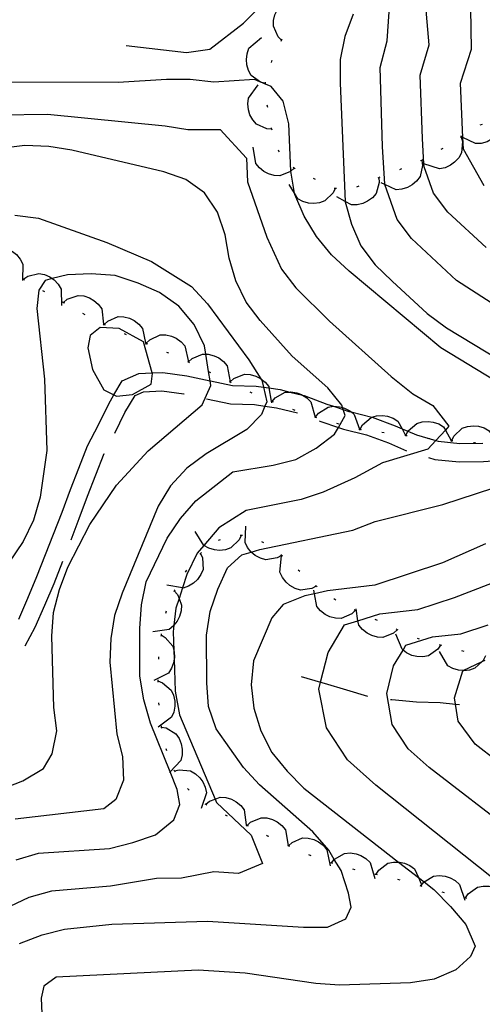
# Model space of a CAD drawing. Units: inches. Extents: x 667339 to 671065, y 4161280 to 4163666.
# Drawn here: x 668016 to 668116, y 4163138 to 4163351 of the extents above; entities that cross this region are included whole.
import ezdxf

# ---------------------------------------------------------------- set-up
doc = ezdxf.new("R2010")
doc.units = ezdxf.units.IN
doc.header["$MEASUREMENT"] = 0
doc.layers.add('Cartografia', color=7, linetype='Continuous')

msp = doc.modelspace()

# ---------------------------------------------------------------- linework, layer by layer
at = {"layer": 'Cartografia', "color": 7, "linetype": 'Continuous'}
for points in [[(668116.86, 4163314.57), (668112.41, 4163322.48), (668112.29, 4163325.05), (668111.76, 4163336.76), (668114.15, 4163344.12), (668113.62, 4163374.9)], [(668131.6, 4163280.78), (668110.93, 4163294.11), (668101.15, 4163303.18), (668098.04, 4163307.26), (668095.39, 4163314.84), (668095.36, 4163314.92), (668094.86, 4163323.11), (668094.38, 4163340.18), (668095.88, 4163345.96), (668096.98, 4163361.64)], [(668117.29, 4163301.24), (668109.01, 4163308.88), (668105.89, 4163312.96), (668103.88, 4163318.7), (668103.84, 4163319.32), (668103.51, 4163324.84), (668103.07, 4163338.47), (668105.01, 4163345.04), (668103.93, 4163357.63)], [(668073.04, 4163346.05), (668072.29, 4163346.81), (668071.27, 4163349.07), (668071.29, 4163350.3), (668071.59, 4163351.54), (668072.06, 4163352.56), (668072.81, 4163353.59), (668073.74, 4163354.4), (668077.24, 4163355.12)], [(668039.44, 4163344.91), (668052.44, 4163343.38), (668057.54, 4163344.15), (668064.81, 4163349.78), (668068.5, 4163353.43)], [(668088.56, 4163351.73), (668086.75, 4163346.89), (668085.69, 4163341.89), (668085.73, 4163336.76), (668086.84, 4163311.17), (668086.84, 4163311.14), (668088.15, 4163306.25), (668090.19, 4163301.57), (668093.3, 4163297.49), (668096.94, 4163293.98), (668104.57, 4163286.98), (668108.74, 4163283.86), (668126.25, 4163273.25)], [(668069.53, 4163336.72), (668068.57, 4163336.98), (668068.5, 4163337), (668068.47, 4163337.02), (668066.49, 4163338.46), (668065.9, 4163339.54), (668065.54, 4163340.77), (668065.44, 4163341.89), (668065.59, 4163343.15), (668065.99, 4163344.32), (668068.67, 4163346.68)], [(668072.94, 4163345.83), (668073.13, 4163346.24), (668073.14, 4163346.28)], [(668070.87, 4163341.27), (668070.96, 4163341.56), (668071.04, 4163341.74)], [(668129.03, 4163266.49), (668107.51, 4163279.53), (668087.7, 4163296.13), (668083.85, 4163299.66), (668080.59, 4163303.62), (668077.94, 4163308.03), (668075.89, 4163312.66), (668075.84, 4163312.96), (668075.05, 4163317.74), (668075.05, 4163317.76), (668074.61, 4163328.01), (668073.37, 4163332.89), (668070.77, 4163336.06), (668069.54, 4163336.57), (668068.57, 4163336.98), (668068.47, 4163337.02), (668067.21, 4163337.55), (668058.41, 4163336.96), (668053.25, 4163337.56), (668048.11, 4163337.55), (668037.67, 4163336.89), (668006.44, 4163336.98)], [(668070.95, 4163326.84), (668069.88, 4163326.9), (668067.61, 4163327.9), (668066.8, 4163328.83), (668066.19, 4163329.95), (668065.86, 4163331.03), (668065.74, 4163332.3), (668065.88, 4163333.52), (668068.01, 4163336.39)], [(668069.55, 4163336.47), (668069.54, 4163336.57), (668069.53, 4163336.73), (668069.59, 4163336.96)], [(668070.04, 4163331.5), (668069.95, 4163331.99)], [(668012.22, 4163329.93), (668022.35, 4163330.06), (668047.82, 4163327.57), (668052.79, 4163326.76), (668059.77, 4163326.75), (668065.48, 4163320.53), (668065.7, 4163315.4), (668069.82, 4163303.46), (668072.99, 4163296.51), (668076.14, 4163292.54), (668083.44, 4163285.26), (668096.79, 4163273.31), (668101.47, 4163269.61), (668105.79, 4163267.02), (668109.27, 4163262.55), (668108.5, 4163261.73), (668106.41, 4163259.49), (668104.66, 4163257.63), (668094.9, 4163254.63), (668088.91, 4163251.4), (668082.06, 4163248.33), (668077.3, 4163246.69), (668065.39, 4163244.32), (668059.49, 4163240.58), (668056.21, 4163236.77), (668054.8, 4163235.14), (668052.53, 4163230.52), (668051.59, 4163227.61), (668050.85, 4163225.3), (668050.18, 4163223.23), (668049.75, 4163219.52), (668049.58, 4163218.07), (668049.72, 4163214.07), (668049.79, 4163212.2), (668050.03, 4163205.25), (668050.97, 4163200.16), (668058.67, 4163181.94), (668058.98, 4163181.2), (668066.47, 4163174.13), (668068.9, 4163167.97), (668063.75, 4163165.8), (668058.41, 4163166.19), (668051.37, 4163164.85), (668046.01, 4163164.72), (668036.04, 4163163.06), (668023.25, 4163161.99), (668018.38, 4163160.65), (668011.44, 4163157.37)], [(668120.73, 4163329.86), (668120.85, 4163328.79), (668120.26, 4163326.38), (668119.49, 4163325.42), (668118.5, 4163324.63), (668117.5, 4163324.11), (668116.27, 4163323.76), (668115.04, 4163323.69), (668112.29, 4163325.05), (668111.97, 4163325.21), (668111.83, 4163325.28)], [(668071.02, 4163326.6), (668070.95, 4163326.84), (668070.88, 4163327.08), (668070.87, 4163327.08)], [(668116.42, 4163327.86), (668115.96, 4163327.66)], [(668111.94, 4163325.18), (668112.22, 4163324.14), (668111.99, 4163321.67), (668111.37, 4163320.61), (668110.5, 4163319.68), (668109.59, 4163319.02), (668108.43, 4163318.49), (668107.23, 4163318.24), (668103.84, 4163319.32), (668103.82, 4163319.33)], [(668112.14, 4163325.33), (668111.97, 4163325.21), (668111.74, 4163325.04)], [(668015.57, 4163168.75), (668020.43, 4163170.19), (668035.79, 4163171.26), (668040.87, 4163172.51), (668045.73, 4163174.16), (668049.7, 4163177.41), (668050.99, 4163180.75), (668050.44, 4163184.02), (668048.91, 4163187.82), (668044.68, 4163198.35), (668043.23, 4163203.42), (668042.39, 4163208.52), (668042.36, 4163218.79), (668042.76, 4163223.94), (668043.77, 4163228.91), (668048.29, 4163238.35), (668051.19, 4163242.58), (668054.52, 4163246.42), (668062.46, 4163252.72), (668071.23, 4163254.13), (668076.11, 4163255.37), (668080.52, 4163257.82), (668084.5, 4163260.87), (668085.33, 4163262.32), (668086.79, 4163264.87), (668086.36, 4163266.19), (668086.23, 4163266.6), (668086.07, 4163267.1), (668083.04, 4163270.87), (668075.35, 4163277.72), (668068.44, 4163285.43), (668065.39, 4163289.41), (668063.14, 4163294.04), (668061.7, 4163298.9), (668060.86, 4163304), (668059.21, 4163308.86), (668056.36, 4163313.05), (668052.33, 4163315.96), (668047.54, 4163317.6), (668027.62, 4163322.28), (668022.65, 4163323.09), (668017.51, 4163323.28), (668007.09, 4163322.01)], [(668075.78, 4163318.4), (668075.78, 4163318.4), (668075.05, 4163317.74), (668074.99, 4163317.68), (668072.68, 4163316.75), (668071.45, 4163316.82), (668070.23, 4163317.17), (668069.23, 4163317.68), (668068.23, 4163318.47), (668067.46, 4163319.43), (668066.88, 4163322.96)], [(668072.62, 4163321.89), (668072.38, 4163322.2), (668072.34, 4163322.3)], [(668107.93, 4163322.65), (668107.5, 4163322.4)], [(668076, 4163318.28), (668075.78, 4163318.4), (668075.56, 4163318.51)], [(668103.36, 4163320.06), (668103.51, 4163319), (668103.01, 4163316.57), (668102.27, 4163315.59), (668101.3, 4163314.76), (668100.31, 4163314.21), (668099.1, 4163313.82), (668097.87, 4163313.71), (668095.39, 4163314.84), (668094.62, 4163315.19)], [(668103.58, 4163320.18), (668103.36, 4163320.06), (668103.14, 4163319.94)], [(668094.12, 4163316.35), (668094.19, 4163315.28), (668093.5, 4163312.9), (668092.69, 4163311.97), (668091.65, 4163311.22), (668090.63, 4163310.75), (668089.39, 4163310.46), (668088.16, 4163310.44), (668086.84, 4163311.17), (668085.03, 4163312.17)], [(668094.34, 4163316.46), (668093.89, 4163316.25)], [(668099.02, 4163318.21), (668098.54, 4163318.06)], [(668084.66, 4163313.99), (668084.66, 4163313.99), (668084.2, 4163313.02), (668082.42, 4163311.29), (668081.26, 4163310.89), (668079.99, 4163310.74), (668078.87, 4163310.84), (668077.64, 4163311.19), (668076.56, 4163311.79), (668075.84, 4163312.96), (668074.69, 4163314.83)], [(668080.41, 4163315.93), (668079.98, 4163316.18)], [(668089.75, 4163314.48), (668089.29, 4163314.3)], [(668084.9, 4163313.97), (668084.66, 4163313.99), (668084.41, 4163314.01)], [(668015.29, 4163308.19), (668020.45, 4163307.59), (668035.26, 4163302.28), (668044.88, 4163298.18), (668053.54, 4163292.8), (668056.99, 4163289.05), (668065.93, 4163276.9), (668068.58, 4163272.83), (668068.79, 4163272.51), (668069.12, 4163271), (668069.82, 4163267.83), (668069.45, 4163266.93), (668068.7, 4163265.11), (668065.55, 4163261.89), (668056.75, 4163256.58), (668052.57, 4163253.53), (668049.04, 4163249.68), (668046.35, 4163245.25), (668038.54, 4163226.43), (668036.9, 4163221.63), (668036.09, 4163216.67), (668035.9, 4163211.52), (668037.39, 4163195.98), (668038.63, 4163191.1), (668038.85, 4163185.98), (668037.18, 4163181.8), (668034.6, 4163179.84), (668015.39, 4163177.57)], [(668009.11, 4163300.24), (668009.26, 4163300.33), (668010.02, 4163300.79), (668012.45, 4163301.27), (668013.65, 4163300.97), (668014.78, 4163300.4), (668015.67, 4163299.7), (668016.5, 4163298.74), (668017.08, 4163297.65), (668016.98, 4163294.08)], [(668007.39, 4163182.15), (668017.08, 4163185.86), (668021.49, 4163188.51), (668023.4, 4163191.68), (668024.42, 4163196.65), (668023.79, 4163201.76), (668023.33, 4163217.14), (668023.72, 4163222.29), (668024.95, 4163227.28), (668026.79, 4163232.08), (668031.53, 4163241.32), (668037.32, 4163249.79), (668044.19, 4163257.27), (668055.88, 4163267.23), (668057.75, 4163271.41), (668057.59, 4163272.41), (668057.26, 4163274.39), (668056.65, 4163278.16), (668056.35, 4163279.98), (668054.1, 4163284.61), (668050.84, 4163288.57), (668046.61, 4163291.47), (668042, 4163293.53), (668037, 4163295.16), (668031.85, 4163295.56), (668026.73, 4163295.34), (668023.41, 4163294.5), (668021.85, 4163294.1), (668020.51, 4163291.99), (668020.06, 4163288.06), (668021.75, 4163272.73), (668022.21, 4163257.35), (668020.8, 4163247.22), (668019.37, 4163242.23), (668017.11, 4163237.62), (668010.71, 4163228.27)], [(668017.24, 4163294.42), (668018.12, 4163295.02), (668020.53, 4163295.61), (668021.73, 4163295.37), (668022.9, 4163294.86), (668023.41, 4163294.5), (668023.82, 4163294.21), (668024.7, 4163293.29), (668025.33, 4163292.23), (668025.41, 4163288.66)], [(668017.03, 4163294.56), (668017.44, 4163294.27)], [(668021.28, 4163291.93), (668021.72, 4163291.69)], [(668025.85, 4163289.35), (668025.85, 4163289.35), (668026.66, 4163290.03), (668029, 4163290.86), (668030.23, 4163290.74), (668031.44, 4163290.35), (668032.42, 4163289.79), (668033.38, 4163288.96), (668034.12, 4163287.97), (668034.52, 4163284.65), (668034.55, 4163284.42)], [(668025.63, 4163289.48), (668025.85, 4163289.35), (668026.07, 4163289.23)], [(668029.99, 4163287.02), (668030.43, 4163286.77)], [(668034.42, 4163284.7), (668034.52, 4163284.65), (668034.64, 4163284.59), (668034.87, 4163284.48)], [(668034.64, 4163284.59), (668034.64, 4163284.59), (668035.41, 4163285.32), (668037.69, 4163286.3), (668038.92, 4163286.26), (668040.15, 4163285.94), (668041.17, 4163285.45), (668042.18, 4163284.68), (668042.98, 4163283.74), (668043.56, 4163280.61), (668043.63, 4163280.23)], [(668043.17, 4163280.85), (668037.91, 4163283.7), (668033.79, 4163283.93), (668031.61, 4163282.2), (668031.11, 4163279.5), (668032.13, 4163274.82), (668034.58, 4163270.41), (668036.77, 4163269.35), (668037.31, 4163269.09), (668040.79, 4163269.45), (668044.8, 4163271.67), (668045.11, 4163273.95), (668045.06, 4163274.12), (668043.17, 4163280.85)], [(668038.96, 4163282.62), (668039.42, 4163282.43)], [(668043.77, 4163280.52), (668043.77, 4163280.52), (668044.51, 4163281.28), (668046.76, 4163282.33), (668047.99, 4163282.33), (668049.24, 4163282.05), (668050.26, 4163281.59), (668051.3, 4163280.86), (668052.13, 4163279.94), (668052.89, 4163276.48), (668052.9, 4163276.45)], [(668043.55, 4163280.62), (668043.56, 4163280.61), (668043.77, 4163280.52), (668044, 4163280.42)], [(668048.13, 4163278.62), (668048.59, 4163278.43)], [(668052.91, 4163276.47), (668052.91, 4163276.47), (668053.68, 4163277.2), (668055.96, 4163278.18), (668056.65, 4163278.16), (668057.19, 4163278.14), (668058.42, 4163277.82), (668059.44, 4163277.33), (668060.45, 4163276.56), (668061.25, 4163275.62), (668061.89, 4163272.17), (668061.9, 4163272.11)], [(668052.69, 4163276.58), (668052.89, 4163276.48), (668052.91, 4163276.47), (668053.14, 4163276.36)], [(668016.15, 4163220.82), (668018.12, 4163225.41), (668020.1, 4163230.05), (668025.53, 4163244), (668027.34, 4163248.85), (668029.16, 4163253.53), (668031.01, 4163258.3), (668033.42, 4163262.87), (668035.63, 4163267.42), (668036.77, 4163269.35), (668038.56, 4163272.36), (668042.18, 4163274), (668045.06, 4163274.12), (668047.32, 4163274.22), (668052.56, 4163273.49), (668057.59, 4163272.41), (668057.63, 4163272.4), (668062.45, 4163271.38), (668067.52, 4163271.23), (668069.12, 4163271), (668070.31, 4163270.84), (668072.72, 4163270.5), (668074.83, 4163269.97), (668077.57, 4163269.29), (668077.93, 4163269.2), (668082.86, 4163267.37), (668084.3, 4163266.88), (668086.36, 4163266.19), (668087.59, 4163265.78), (668088.07, 4163265.66), (668092.61, 4163264.52), (668092.63, 4163264.52), (668097.63, 4163262.66), (668099.11, 4163262.03), (668100.4, 4163261.47), (668102.23, 4163260.69), (668104.69, 4163259.98), (668106.41, 4163259.49), (668106.95, 4163259.34), (668111.65, 4163258.86), (668116.6, 4163258.89)], [(668057.2, 4163274.42), (668057.26, 4163274.39), (668057.65, 4163274.21)], [(668061.93, 4163272.15), (668061.93, 4163272.15), (668062.71, 4163272.87), (668065, 4163273.82), (668066.23, 4163273.76), (668067.46, 4163273.42), (668068.47, 4163272.92), (668068.58, 4163272.83), (668069.47, 4163272.13), (668070.25, 4163271.18), (668070.31, 4163270.84), (668070.81, 4163267.96), (668070.86, 4163267.66)], [(668061.71, 4163272.26), (668061.89, 4163272.17), (668061.93, 4163272.15), (668062.16, 4163272.04)], [(668036.99, 4163261.09), (668039.15, 4163265.53), (668041.35, 4163269.24), (668043.13, 4163270.04), (668047.13, 4163270.22), (668051.87, 4163269.55), (668051.88, 4163269.54)], [(668066.19, 4163270.04), (668066.64, 4163269.82)], [(668070.98, 4163267.91), (668071.67, 4163268.71), (668073.85, 4163269.91), (668074.83, 4163269.97), (668075.08, 4163269.99), (668076.34, 4163269.79), (668077.39, 4163269.4), (668077.57, 4163269.29), (668078.48, 4163268.73), (668079.36, 4163267.87), (668080.32, 4163264.55), (668080.35, 4163264.44)], [(668056.77, 4163268.5), (668056.8, 4163268.5), (668061.98, 4163267.4), (668067.19, 4163267.25), (668069.45, 4163266.93), (668071.95, 4163266.58), (668076.47, 4163265.44)], [(668070.74, 4163267.99), (668070.81, 4163267.96), (668071.21, 4163267.82)], [(668075.43, 4163266.26), (668075.9, 4163266.08)], [(668080.39, 4163264.53), (668081.02, 4163265.38), (668083.11, 4163266.73), (668084.3, 4163266.88), (668084.33, 4163266.89), (668085.6, 4163266.78), (668086.23, 4163266.6), (668086.68, 4163266.47), (668087.81, 4163265.88), (668088.07, 4163265.66), (668088.75, 4163265.09), (668089.92, 4163261.93), (668089.99, 4163261.73)], [(668080.15, 4163264.6), (668080.32, 4163264.55), (668080.39, 4163264.53), (668080.63, 4163264.46)], [(668081.17, 4163263.74), (668081.53, 4163263.61), (668085.33, 4163262.32), (668086.47, 4163261.94), (668091.45, 4163260.7), (668096.15, 4163258.96), (668100.06, 4163257.28)], [(668084.95, 4163263.21), (668085.43, 4163263.07)], [(668090.03, 4163261.91), (668090.03, 4163261.91), (668090.54, 4163262.84), (668092.41, 4163264.47), (668092.61, 4163264.52), (668093.59, 4163264.81), (668094.86, 4163264.89), (668095.98, 4163264.73), (668097.18, 4163264.31), (668098.22, 4163263.66), (668099.11, 4163262.03), (668099.88, 4163260.6), (668099.93, 4163260.51)], [(668099.94, 4163260.6), (668100.4, 4163261.47), (668100.44, 4163261.54), (668102.29, 4163263.18), (668103.47, 4163263.53), (668104.75, 4163263.62), (668105.86, 4163263.47), (668107.07, 4163263.06), (668108.12, 4163262.42), (668108.5, 4163261.73), (668109.73, 4163259.5), (668109.85, 4163259.29)], [(668089.78, 4163261.95), (668089.92, 4163261.93), (668090.03, 4163261.91), (668090.28, 4163261.88)], [(668094.73, 4163261.26), (668095.23, 4163261.2)], [(668109.88, 4163259.48), (668109.88, 4163259.48), (668110.34, 4163260.44), (668112.13, 4163262.15), (668113.3, 4163262.54), (668114.57, 4163262.68), (668115.69, 4163262.57), (668116.91, 4163262.21), (668117.98, 4163261.6), (668119.48, 4163259.12), (668119.72, 4163258.72), (668119.83, 4163258.54)], [(668099.69, 4163260.63), (668099.88, 4163260.6), (668100.19, 4163260.56)], [(668104.65, 4163259.99), (668104.69, 4163259.98), (668105.15, 4163259.94)], [(668109.63, 4163259.51), (668109.73, 4163259.5), (668109.88, 4163259.48), (668110.13, 4163259.46)], [(668114.61, 4163259.04), (668114.79, 4163259.03), (668115.11, 4163259.01)], [(668027.48, 4163238.01), (668029.26, 4163242.58), (668031.06, 4163247.43), (668032.88, 4163252.08), (668034.65, 4163256.64), (668034.66, 4163256.67)], [(668104.83, 4163255.79), (668106.19, 4163255.4), (668111.46, 4163254.86), (668116.77, 4163254.91), (668121.96, 4163255.31), (668124.72, 4163255.53)], [(668016.35, 4163150.71), (668021.2, 4163152.56), (668026.07, 4163153.8), (668036.3, 4163154.86), (668057.01, 4163155.55), (668077.81, 4163154.19), (668082.95, 4163154.2), (668086.98, 4163156.02), (668088.1, 4163158.53), (668087.56, 4163161.59), (668085.91, 4163166.45), (668084.44, 4163168.88), (668083.25, 4163170.85), (668079.8, 4163174.81), (668068.27, 4163184.99), (668064.82, 4163188.75), (668058.91, 4163197.12), (668057.26, 4163201.98), (668056.84, 4163207.09), (668056.8, 4163217.36), (668057.61, 4163222.53), (668059.25, 4163227.32), (668061.31, 4163231.93), (668064.47, 4163234.74), (668066.46, 4163235.35), (668068.32, 4163235.93), (668088.48, 4163240.09), (668093.32, 4163241.94), (668107.95, 4163245.66), (668122.54, 4163250.39)], [(668064.31, 4163238.94), (668064.31, 4163238.93), (668063.84, 4163237.97), (668062.06, 4163236.25), (668060.89, 4163235.85), (668059.63, 4163235.71), (668058.5, 4163235.81), (668057.28, 4163236.17), (668056.21, 4163236.77), (668056.21, 4163236.77), (668054.34, 4163239.82)], [(668073.04, 4163234.6), (668072.11, 4163234.07), (668069.66, 4163233.66), (668068.47, 4163234), (668067.35, 4163234.6), (668066.49, 4163235.32), (668066.46, 4163235.35), (668065.69, 4163236.31), (668065.14, 4163237.41), (668065.34, 4163240.98)], [(668059.77, 4163238.01), (668059.31, 4163237.83)], [(668064.56, 4163238.91), (668064.31, 4163238.93), (668064.06, 4163238.96)], [(668069.22, 4163237.37), (668068.77, 4163237.6)], [(668117.19, 4163237.11), (668107.84, 4163233.03), (668093.2, 4163228.18), (668082.98, 4163227), (668080.14, 4163226.34), (668078.08, 4163225.87), (668073.39, 4163224.02), (668070.95, 4163221.16), (668066.96, 4163211.82), (668066.45, 4163206.67), (668067.04, 4163201.56), (668068.53, 4163196.67), (668070.93, 4163192.01), (668074.23, 4163187.94), (668077.87, 4163184.25), (668098.36, 4163168.29), (668102.66, 4163164.94), (668103.88, 4163163.99), (668105.96, 4163162.37), (668109.6, 4163158.67), (668112.89, 4163154.78), (668114.92, 4163150.11), (668113.92, 4163147.86), (668110.75, 4163144.97), (668106.07, 4163142.94), (668100.97, 4163142.17), (668085.59, 4163141.68), (668080.44, 4163142.01), (668065.13, 4163144.27), (668055.01, 4163144.93), (668024.28, 4163143.42), (668021.61, 4163141.47), (668020.99, 4163138.87), (668021.28, 4163132.24)], [(668017.58, 4163215.07), (668019.75, 4163219.08), (668021.78, 4163223.84), (668023.8, 4163228.54), (668025.67, 4163233.35)], [(668055.53, 4163235.07), (668055.94, 4163234.08), (668056.04, 4163231.6), (668055.56, 4163230.47), (668054.82, 4163229.43), (668054, 4163228.66), (668052.92, 4163227.98), (668051.76, 4163227.58), (668051.59, 4163227.61), (668048.24, 4163228.21)], [(668055.71, 4163235.25), (668055.34, 4163234.9)], [(668080.54, 4163227.98), (668080.54, 4163227.98), (668079.6, 4163227.47), (668077.14, 4163227.12), (668075.96, 4163227.48), (668074.85, 4163228.11), (668074.01, 4163228.85), (668073.23, 4163229.85), (668072.7, 4163230.97), (668072.99, 4163234.53)], [(668073.24, 4163234.44), (668072.85, 4163234.76)], [(668052.5, 4163231.44), (668052.21, 4163231.03)], [(668076.99, 4163231.13), (668076.62, 4163231.47)], [(668121.98, 4163162.25), (668093.42, 4163184.92), (668087.32, 4163190.38), (668082.76, 4163197.36), (668081.12, 4163205.73), (668081.5, 4163207.22), (668083.14, 4163213.64), (668086.67, 4163219.61), (668089.58, 4163220.51), (668094.34, 4163221.99), (668102.52, 4163222.94), (668110.44, 4163225.51), (668125.98, 4163231.51)], [(668049.81, 4163226.95), (668049.81, 4163226.94), (668050.52, 4163226.15), (668050.85, 4163225.3), (668051.42, 4163223.84), (668051.34, 4163222.61), (668050.98, 4163221.39), (668050.46, 4163220.39), (668049.75, 4163219.52), (668049.65, 4163219.4), (668048.69, 4163218.64), (668045.15, 4163218.09)], [(668049.93, 4163227.17), (668049.81, 4163226.94), (668049.7, 4163226.72)], [(668089, 4163222.73), (668089, 4163222.73), (668088.22, 4163221.99), (668085.94, 4163221.01), (668084.71, 4163221.05), (668083.48, 4163221.37), (668082.46, 4163221.86), (668081.45, 4163222.63), (668080.65, 4163223.57), (668080.14, 4163226.34), (668080, 4163227.08)], [(668080.73, 4163227.81), (668080.54, 4163227.98), (668080.35, 4163228.14)], [(668084.81, 4163224.96), (668084.38, 4163225.21)], [(668089.22, 4163222.62), (668089, 4163222.73), (668088.77, 4163222.84)], [(668098.08, 4163218.56), (668097.29, 4163217.83), (668094.99, 4163216.89), (668093.77, 4163216.95), (668092.54, 4163217.29), (668091.53, 4163217.79), (668090.53, 4163218.58), (668089.75, 4163219.53), (668089.58, 4163220.51), (668089.15, 4163223.06)], [(668048.09, 4163222.54), (668047.94, 4163222.06)], [(668093.78, 4163220.57), (668093.32, 4163220.76)], [(668123.5, 4163174.45), (668104.99, 4163188.72), (668100.41, 4163192.82), (668096.99, 4163198.05), (668095.79, 4163204.79), (668097.3, 4163210.72), (668099.33, 4163214.15), (668099.95, 4163215.2), (668105.7, 4163216.99), (668111.84, 4163217.7), (668117.78, 4163219.63)], [(668098.3, 4163218.45), (668098.08, 4163218.56), (668097.86, 4163218.67)], [(668046.96, 4163217.43), (668047.88, 4163216.9), (668049.48, 4163214.99), (668049.72, 4163214.07), (668049.79, 4163213.8), (668049.84, 4163212.53), (668049.79, 4163212.2), (668049.66, 4163211.42), (668049.22, 4163210.23), (668048.55, 4163209.19), (668045.37, 4163207.55)], [(668047, 4163217.68), (668046.96, 4163217.43), (668046.92, 4163217.18)], [(668107.46, 4163215.2), (668107.46, 4163215.2), (668106.85, 4163214.32), (668104.82, 4163212.89), (668103.6, 4163212.68), (668102.33, 4163212.74), (668101.24, 4163213.01), (668100.09, 4163213.56), (668099.33, 4163214.15), (668099.12, 4163214.32), (668097.75, 4163217.62)], [(668102.91, 4163216.53), (668102.44, 4163216.69)], [(668107.71, 4163215.13), (668107.46, 4163215.2), (668107.22, 4163215.26)], [(668046.42, 4163212.71), (668046.39, 4163212.22)], [(668117.17, 4163212.88), (668116.7, 4163211.92), (668116.44, 4163211.67), (668114.9, 4163210.21), (668113.73, 4163209.82), (668112.46, 4163209.69), (668112.36, 4163209.7), (668111.34, 4163209.8), (668110.12, 4163210.17), (668109.05, 4163210.77), (668107.21, 4163213.84)], [(668124.6, 4163186.28), (668114.96, 4163193.78), (668111.23, 4163198.75), (668110.67, 4163202.48), (668110.46, 4163203.85), (668112.26, 4163209.65), (668112.36, 4163209.7), (668116.44, 4163211.67), (668117.07, 4163211.98)], [(668112.54, 4163213.85), (668112.06, 4163213.99)], [(668046.25, 4163207.72), (668046.26, 4163207.22)], [(668077.27, 4163208.42), (668081.5, 4163207.22), (668082.28, 4163207), (668087.11, 4163205.57), (668091.66, 4163204.21)], [(668046.26, 4163207.47), (668047.26, 4163207.1), (668049.15, 4163205.49), (668049.66, 4163204.37), (668049.92, 4163203.12), (668049.93, 4163202), (668049.69, 4163200.75), (668049.2, 4163199.62), (668046.35, 4163197.47)], [(668096.61, 4163203.48), (668096.92, 4163203.44), (668102.25, 4163202.94), (668107.39, 4163202.81), (668110.67, 4163202.48), (668111.56, 4163202.39)], [(668046.42, 4163202.73), (668046.46, 4163202.23)], [(668046.96, 4163197.76), (668047.01, 4163197.51), (668047.05, 4163197.27)], [(668047, 4163197.51), (668047.01, 4163197.51), (668048.05, 4163197.31), (668050.18, 4163196.04), (668050.87, 4163195.03), (668051.34, 4163193.84), (668051.53, 4163192.73), (668051.51, 4163191.46), (668051.22, 4163190.26), (668048.91, 4163187.82), (668048.76, 4163187.66)], [(668047.97, 4163192.87), (668048.13, 4163192.4)], [(668049.7, 4163188.21), (668049.85, 4163188), (668050, 4163187.8)], [(668049.85, 4163188), (668049.85, 4163188), (668050.88, 4163188.27), (668053.35, 4163188.04), (668054.41, 4163187.42), (668055.34, 4163186.55), (668055.99, 4163185.63), (668056.52, 4163184.47), (668056.77, 4163183.27), (668055.67, 4163179.87)], [(668052.7, 4163184.21), (668053.07, 4163183.88)], [(668056.66, 4163180.79), (668056.66, 4163180.79), (668057.46, 4163181.49), (668058.67, 4163181.94), (668059.78, 4163182.36), (668061.01, 4163182.27), (668062.23, 4163181.89), (668063.22, 4163181.36), (668064.2, 4163180.54), (668064.95, 4163179.57), (668065.41, 4163176.32), (668065.45, 4163176.03)], [(668056.44, 4163180.91), (668056.66, 4163180.79), (668056.88, 4163180.68)], [(668060.84, 4163178.54), (668061.29, 4163178.32)], [(668065.56, 4163176.24), (668065.57, 4163176.24), (668066.34, 4163176.96), (668068.64, 4163177.9), (668069.86, 4163177.84), (668071.09, 4163177.5), (668072.1, 4163177), (668073.1, 4163176.21), (668073.88, 4163175.26), (668074.46, 4163171.86), (668074.48, 4163171.73)], [(668065.34, 4163176.36), (668065.41, 4163176.32), (668065.57, 4163176.24), (668065.79, 4163176.13)], [(668069.8, 4163174.11), (668070.01, 4163174.01), (668070.25, 4163173.89)], [(668074.31, 4163171.93), (668074.46, 4163171.86), (668074.53, 4163171.82), (668074.76, 4163171.71)], [(668074.53, 4163171.82), (668074.53, 4163171.82), (668075.3, 4163172.55), (668077.58, 4163173.54), (668078.81, 4163173.5), (668080.04, 4163173.18), (668081.05, 4163172.69), (668082.07, 4163171.92), (668082.87, 4163170.98), (668083.53, 4163167.47)], [(668078.89, 4163169.94), (668079.35, 4163169.75)], [(668083.82, 4163168.14), (668083.82, 4163168.14), (668084.44, 4163168.88), (668084.5, 4163168.95), (668086.66, 4163170.17), (668087.89, 4163170.27), (668089.15, 4163170.08), (668090.21, 4163169.71), (668091.31, 4163169.05), (668092.2, 4163168.2), (668093.24, 4163164.78)], [(668083.59, 4163168.23), (668083.82, 4163168.14), (668084.06, 4163168.06)], [(668093.5, 4163165.66), (668093.5, 4163165.66), (668094.07, 4163166.56), (668096.05, 4163168.05), (668097.25, 4163168.31), (668098.36, 4163168.29), (668098.53, 4163168.29), (668099.63, 4163168.06), (668100.8, 4163167.55), (668101.8, 4163166.83), (668102.66, 4163164.94), (668103.28, 4163163.58)], [(668088.39, 4163166.83), (668088.87, 4163166.7)], [(668093.26, 4163165.71), (668093.5, 4163165.66), (668093.75, 4163165.61)], [(668103.17, 4163163.13), (668103.17, 4163163.13), (668103.83, 4163163.96), (668103.88, 4163163.99), (668105.95, 4163165.25), (668107.17, 4163165.38), (668108.44, 4163165.24), (668109.51, 4163164.9), (668110.62, 4163164.28), (668111.54, 4163163.46), (668112.69, 4163160.07)], [(668098.13, 4163164.6), (668098.62, 4163164.48)], [(668102.93, 4163163.21), (668103.17, 4163163.13), (668103.41, 4163163.06)], [(668112.83, 4163160.56), (668113.42, 4163161.44), (668115.44, 4163162.89), (668116.65, 4163163.12), (668117.92, 4163163.07), (668119.01, 4163162.81), (668120.17, 4163162.28), (668121.15, 4163161.53), (668122.55, 4163158.24)], [(668107.74, 4163161.83), (668108.22, 4163161.7)], [(668112.59, 4163160.61), (668113.07, 4163160.5)]]:
    msp.add_lwpolyline(points, dxfattribs=at)

doc.saveas('drawing.dxf')
